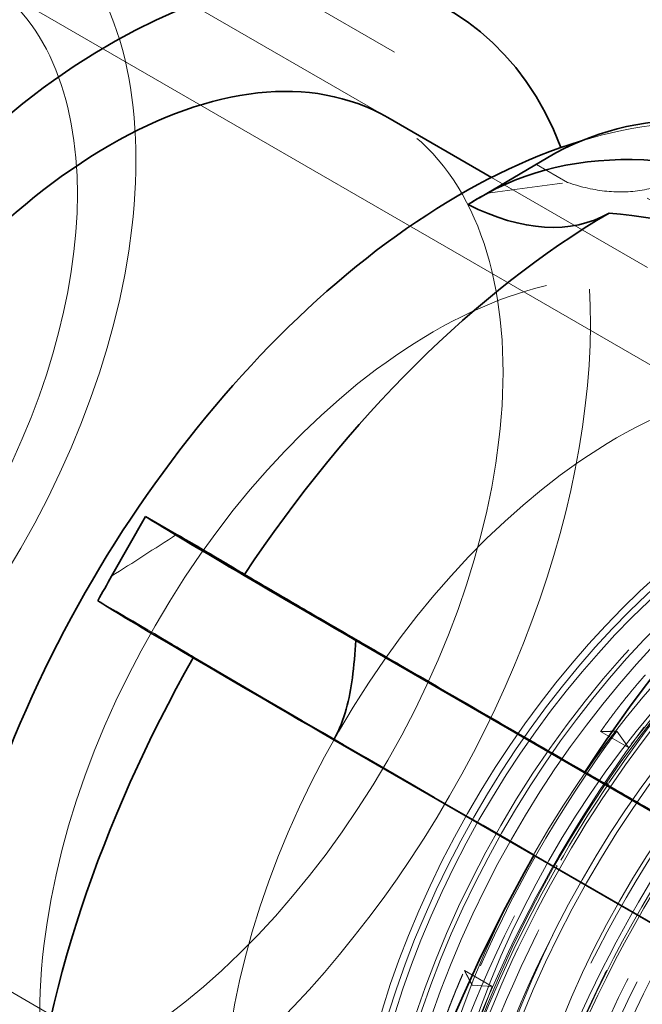
# Model space of a CAD drawing. Units: millimetres. Extents: x 4428 to 10476, y 10273 to 14892.
# Drawn here: x 10123 to 10173, y 12772 to 12852 of the extents above; entities that cross this region are included whole.
import ezdxf

# ---------------------------------------------------------------- set-up
doc = ezdxf.new("R2010")
doc.units = ezdxf.units.MM
doc.header["$LTSCALE"] = 44
doc.linetypes.add('DASHED', pattern=[0.2068, 0.1655, -0.0413])
doc.layers.add('Hidden (ISO)', color=1, linetype='DASHED', lineweight=18, true_color=0xff0000)
doc.layers.add('Visible (ISO)', color=7, linetype='Continuous', lineweight=35)

msp = doc.modelspace()

# ---------------------------------------------------------------- linework, layer by layer
at = {"layer": 'Hidden (ISO)', "ltscale": 12.979741}
msp.add_line((9150.651, 13427.894), (10232.524, 12803.274), dxfattribs=at)
at = {"layer": 'Hidden (ISO)', "ltscale": 5.330472}
for p, q in [((10122.795, 12861.025), (10152.493, 12843.878)), ((10152.493, 12843.878), (10122.795, 12861.025))]:
    msp.add_line(p, q, dxfattribs=at)
at = {"layer": 'Hidden (ISO)', "ltscale": 12.30389}
msp.add_line((10281.372, 12761.733), (10119.445, 12855.222), dxfattribs=at)
at = {"layer": 'Hidden (ISO)', "ltscale": 0.705128}
msp.add_line((10164.514, 12840.082), (10160.585, 12837.771), dxfattribs=at)
at = {"layer": 'Hidden (ISO)', "ltscale": 0.45006}
msp.add_line((10164.514, 12840.082), (10167.022, 12838.634), dxfattribs=at)
at = {"layer": 'Hidden (ISO)', "ltscale": 14.115129}
msp.add_line((10284.722, 12767.536), (10160.879, 12839.037), dxfattribs=at)
at = {"layer": 'Hidden (ISO)', "ltscale": 0.799486}
for p, q in [((10175.802, 12797.769), (10171.965, 12792.94)), ((10160.943, 12773.607), (10158.752, 12767.863))]:
    msp.add_line(p, q, dxfattribs=at)
at = {"layer": 'Hidden (ISO)', "ltscale": 15.312701}
msp.add_line((10153.328, 12755.101), (10086.153, 12793.884), dxfattribs=at)
at = {"layer": 'Hidden (ISO)', "ltscale": 0.404304}
for p, q in [((10169.712, 12794.241), (10171.965, 12792.94)), ((10158.69, 12774.908), (10160.943, 12773.607))]:
    msp.add_line(p, q, dxfattribs=at)
at = {"layer": 'Hidden (ISO)', "ltscale": 0.335901}
for p, q in [((10171.965, 12792.94), (10171.014, 12794.253)), ((10159.313, 12773.729), (10160.943, 12773.607))]:
    msp.add_line(p, q, dxfattribs=at)
at = {"layer": 'Hidden (ISO)', "ltscale": 0.022293}
msp.add_line((10170.239, 12790.055), (10170.328, 12790.006), dxfattribs=at)
at = {"layer": 'Hidden (ISO)', "ltscale": 0.001859}
for p, q in [((10170.339, 12790), (10170.328, 12790.006)), ((10166.194, 12783.34), (10166.205, 12783.334))]:
    msp.add_line(p, q, dxfattribs=at)
at = {"layer": 'Hidden (ISO)', "ltscale": 4.717781}
msp.add_line((10190.296, 12769.272), (10164.343, 12784.263), dxfattribs=at)
at = {"layer": 'Hidden (ISO)', "ltscale": 0.022111}
msp.add_line((10166.194, 12783.34), (10166.106, 12783.39), dxfattribs=at)
at = {"layer": 'Hidden (ISO)', "ltscale": 13.021246}
for centre, major_axis in [((10100.295, 12822.053), (-22.5, -38.971)), ((10156.156, 12789.802), (22.5, 38.971)), ((10171.006, 12781.229), (22.5, 38.971))]:
    msp.add_ellipse(centre, major_axis=major_axis, ratio=0.57735, dxfattribs=at)
at = {"layer": 'Hidden (ISO)', "ltscale": 12.929615}
msp.add_ellipse((10100.295, 12822.053), major_axis=(19.15, 33.169), ratio=0.57735, dxfattribs=at)
at = {"layer": 'Hidden (ISO)', "ltscale": 12.276955}
msp.add_ellipse((10158.336, 12788.544), major_axis=(30.075, 52.091), ratio=0.57735, start_param=3.038503, end_param=6.837317, dxfattribs=at)
at = {"layer": 'Hidden (ISO)', "ltscale": 15.191454}
msp.add_ellipse((10129.993, 12804.907), major_axis=(22.5, 38.971), ratio=0.57735, start_param=3.141593, end_param=6.283185, dxfattribs=at)
at = {"layer": 'Hidden (ISO)', "ltscale": 13.441177}
msp.add_ellipse((10129.993, 12804.907), major_axis=(-27.5, -47.631), ratio=0.57735, start_param=0.433673, end_param=2.70792, dxfattribs=at)
at = {"layer": 'Hidden (ISO)', "ltscale": 0.241346}
msp.add_ellipse((10198.392, 12784.631), major_axis=(-32.955, 56.026), ratio=0.571897, start_param=0, end_param=0.029267, dxfattribs=at)
at = {"layer": 'Hidden (ISO)', "ltscale": 13.36848}
for centre in [(10195.189, 12767.267), (10197.169, 12766.123)]:
    msp.add_ellipse(centre, major_axis=(29.7, 51.442), ratio=0.57735, dxfattribs=at)
at = {"layer": 'Hidden (ISO)', "ltscale": 12.431673}
msp.add_ellipse((10202.472, 12763.062), major_axis=(30.688, 53.152), ratio=0.57735, dxfattribs=at)
at = {"layer": 'Hidden (ISO)', "ltscale": 12.669673}
msp.add_ellipse((10204.487, 12761.898), major_axis=(-31.275, -54.17), ratio=0.57735, dxfattribs=at)
at = {"layer": 'Hidden (ISO)', "ltscale": 12.497502}
msp.add_ellipse((10203.886, 12762.245), major_axis=(-30.85, -53.434), ratio=0.57735, dxfattribs=at)
at = {"layer": 'Hidden (ISO)', "ltscale": 12.911611}
msp.add_ellipse((10197.169, 12766.123), major_axis=(28.685, 49.684), ratio=0.57735, dxfattribs=at)
at = {"layer": 'Hidden (ISO)', "ltscale": 13.587912}
msp.add_ellipse((10203.179, 12762.653), major_axis=(30.188, 52.286), ratio=0.57735, dxfattribs=at)
at = {"layer": 'Hidden (ISO)', "ltscale": 12.267099}
msp.add_ellipse((10185.855, 12772.655), major_axis=(24.225, 41.959), ratio=0.57735, dxfattribs=at)
at = {"layer": 'Hidden (ISO)', "ltscale": 12.87394}
msp.add_ellipse((10203.179, 12762.653), major_axis=(28.601, 49.539), ratio=0.57735, dxfattribs=at)
at = {"layer": 'Hidden (ISO)', "ltscale": 12.575148}
msp.add_ellipse((10203.179, 12762.653), major_axis=(27.938, 48.389), ratio=0.57735, dxfattribs=at)
at = {"layer": 'Hidden (ISO)', "ltscale": 12.604389}
msp.add_ellipse((10183.096, 12774.248), major_axis=(23.905, 41.404), ratio=0.57735, start_param=0.288654, end_param=6.013334, dxfattribs=at)
at = {"layer": 'Hidden (ISO)', "ltscale": 12.639958}
msp.add_ellipse((10183.677, 12773.913), major_axis=(23.972, 41.521), ratio=0.57735, start_param=0.288654, end_param=6.013334, dxfattribs=at)
at = {"layer": 'Hidden (ISO)', "ltscale": 12.574641}
msp.add_ellipse((10193.555, 12768.21), major_axis=(27.255, 47.207), ratio=0.57735, start_param=0.288654, end_param=6.013334, dxfattribs=at)
at = {"layer": 'Hidden (ISO)', "ltscale": 12.422719}
for centre in [(10183.677, 12773.913), (10189.334, 12770.647), (10195.047, 12767.348)]:
    msp.add_ellipse(centre, major_axis=(23.56, 40.807), ratio=0.57735, start_param=0.288654, end_param=6.013334, dxfattribs=at)
at = {"layer": 'Hidden (ISO)', "ltscale": 13.015909}
for centre in [(10186.639, 12772.203), (10187.438, 12771.742), (10189.334, 12770.647), (10193.151, 12768.443)]:
    msp.add_ellipse(centre, major_axis=(24.685, 42.756), ratio=0.57735, start_param=0.288654, end_param=6.013334, dxfattribs=at)
at = {"layer": 'Hidden (ISO)', "ltscale": 13.798903}
msp.add_ellipse((10205.09, 12761.55), major_axis=(-27.25, -47.198), ratio=0.57735, dxfattribs=at)
at = {"layer": 'Hidden (ISO)', "ltscale": 13.814738}
msp.add_ellipse((10195.047, 12767.348), major_axis=(26.2, 45.38), ratio=0.57735, start_param=0.288654, end_param=6.013334, dxfattribs=at)
at = {"layer": 'Hidden (ISO)', "ltscale": 13.526724}
for centre, major_axis in [((10204.911, 12761.653), (26.713, 46.267)), ((10207.102, 12760.389), (26.713, 46.267)), ((10209.156, 12759.203), (-26.713, -46.267))]:
    msp.add_ellipse(centre, major_axis=major_axis, ratio=0.57735, dxfattribs=at)
at = {"layer": 'Hidden (ISO)', "ltscale": 5.120723}
for start_param, end_param in [(0.794799, 1.45219), (1.580198, 2.237589)]:
    msp.add_ellipse((10197.169, 12766.123), major_axis=(30.688, 53.152), ratio=0.57735, start_param=start_param, end_param=end_param, dxfattribs=at)
at = {"layer": 'Hidden (ISO)', "ltscale": 12.963374}
msp.add_ellipse((9884.627, 12602.416), major_axis=(512, 0), ratio=0.57735, start_param=3.926991, end_param=7.068583, dxfattribs=at)
at = {"layer": 'Hidden (ISO)', "ltscale": 12.984149}
msp.add_ellipse((9884.627, 12602.416), major_axis=(500, 0), ratio=0.57735, start_param=3.926991, end_param=7.068583, dxfattribs=at)
at = {"layer": 'Hidden (ISO)', "ltscale": 2.30008}
msp.add_ellipse((10115.362, 12812.43), major_axis=(21.718, -12.382), ratio=0.007676, start_param=0.169898, end_param=0.89483, dxfattribs=at)
at = {"layer": 'Hidden (ISO)', "ltscale": 0.009507}
msp.add_ellipse((10170.836, 12781.327), major_axis=(33.736, 58.433), ratio=0.57735, start_param=1.580198, end_param=1.581319, dxfattribs=at)
at = {"layer": 'Hidden (ISO)', "ltscale": 5.746617}
msp.add_ellipse((10207.257, 12760.515), major_axis=(-82.529, 47.053), ratio=0.007676, start_param=0.551716, end_param=1.028335, dxfattribs=at)
at = {"layer": 'Hidden (ISO)', "ltscale": 3.019956}
msp.add_ellipse((10193.555, 12768.21), major_axis=(28.742, 49.782), ratio=0.57735, start_param=1.373224, end_param=1.787171, dxfattribs=at)
at = {"layer": 'Hidden (ISO)', "ltscale": 0.997026}
msp.add_ellipse((10197.179, 12766.117), major_axis=(30.687, 53.152), ratio=0.57735, start_param=1.45219, end_param=1.580198, dxfattribs=at)
at = {"layer": 'Hidden (ISO)', "ltscale": 0.022407}
msp.add_ellipse((10170.957, 12789.64), major_axis=(0.883, -0.504), ratio=0.007801, start_param=2.351609, end_param=2.526099, dxfattribs=at)
at = {"layer": 'Hidden (ISO)', "ltscale": 2.817673}
msp.add_ellipse((10201.765, 12763.47), major_axis=(25.75, 44.6), ratio=0.57735, start_param=1.364649, end_param=1.795746, dxfattribs=at)
at = {"layer": 'Hidden (ISO)', "ltscale": 0.00664}
msp.add_ellipse((10202.118, 12763.266), major_axis=(37.426, 64.823), ratio=0.57735, start_param=1.580198, end_param=1.580907, dxfattribs=at)
at = {"layer": 'Hidden (ISO)', "ltscale": 0.022226}
msp.add_ellipse((10166.813, 12782.981), major_axis=(-0.869, 0.495), ratio=0.007676, start_param=5.491779, end_param=5.667685, dxfattribs=at)
at = {"layer": 'Hidden (ISO)', "ltscale": 13.286546}
msp.add_open_spline([(10016.404, 12799.6), (10016.404, 12808.384), (10017.551, 12817.485), (10023.452, 12835.049), (10027.952, 12843.546), (10039.656, 12856.62), (10045.919, 12861.56), (10059.347, 12868.508), (10066.365, 12870.669), (10080.802, 12872.758), (10088.162, 12872.481), (10103.498, 12869.859), (10111.197, 12867.053), (10119.757, 12862.725), (10121.292, 12861.892), (10122.795, 12861.025)], degree=3, knots=[3.141593, 3.141593, 3.141593, 3.141593, 3.455752, 3.455752, 3.739764, 3.739764, 3.953644, 3.953644, 4.153569, 4.153569, 4.373979, 4.373979, 4.650334, 4.650334, 4.712389, 4.712389, 4.712389, 4.712389], dxfattribs=at)
at = {"layer": 'Hidden (ISO)', "ltscale": 1.854363}
msp.add_open_spline([(10167.022, 12838.634), (10168.146, 12838.251), (10169.243, 12838.017), (10171.219, 12837.82), (10172.274, 12837.851), (10174.24, 12838.236), (10175.152, 12838.59), (10175.92, 12839.038), (10175.925, 12839.041), (10175.93, 12839.044)], degree=3, knots=[-6.94599, -6.94599, -6.94599, -6.94599, -6.498198, -6.498198, -6.034466, -6.034466, -5.570734, -5.570734, -5.567765, -5.567765, -5.567765, -5.567765], dxfattribs=at)
at = {"layer": 'Hidden (ISO)', "ltscale": 0.836558}
for points in [[(10160.585, 12837.771), (10162.683, 12838.047), (10164.837, 12838.334), (10167.022, 12838.634)], [(10130.146, 12806.797), (10131.862, 12807.89), (10133.623, 12809.017), (10135.406, 12810.176)]]:
    msp.add_open_spline(points, degree=3, dxfattribs=at)
at = {"layer": 'Hidden (ISO)', "ltscale": 0.289222}
msp.add_open_spline([(10159.004, 12836.843), (10159.541, 12837.159), (10160.067, 12837.468), (10160.585, 12837.771)], degree=3, dxfattribs=at)
at = {"layer": 'Hidden (ISO)', "ltscale": 12.618939}
msp.add_open_spline([(10166.601, 12711.545), (10163.264, 12713.472), (10160.455, 12716.303), (10156.136, 12723.501), (10154.65, 12727.897), (10153.155, 12737.841), (10153.172, 12743.408), (10154.719, 12755.106), (10156.252, 12761.236), (10160.67, 12773.433), (10163.553, 12779.498), (10170.376, 12790.958), (10174.315, 12796.352), (10182.859, 12805.931), (10187.464, 12810.115), (10196.89, 12816.847), (10201.711, 12819.393), (10211.087, 12822.558), (10215.644, 12823.182), (10223.222, 12822.469), (10226.367, 12821.492), (10229.151, 12819.885)], degree=3, knots=[1.580198, 1.580198, 1.580198, 1.580198, 1.890362, 1.890362, 2.207218, 2.207218, 2.52946, 2.52946, 2.852082, 2.852082, 3.174247, 3.174247, 3.496239, 3.496239, 3.81846, 3.81846, 4.141135, 4.141135, 4.463038, 4.463038, 4.72179, 4.72179, 4.72179, 4.72179], dxfattribs=at)
at = {"layer": 'Hidden (ISO)', "ltscale": 14.46227}
msp.add_open_spline([(10167.069, 12717.256), (10164.009, 12719.023), (10161.432, 12721.617), (10157.463, 12728.212), (10156.097, 12732.241), (10154.715, 12741.357), (10154.726, 12746.464), (10156.137, 12757.195), (10157.54, 12762.819), (10161.587, 12774.007), (10164.229, 12779.57), (10170.484, 12790.083), (10174.095, 12795.031), (10181.931, 12803.821), (10186.155, 12807.66), (10194.806, 12813.84), (10199.231, 12816.177), (10207.842, 12819.083), (10212.029, 12819.656), (10218.992, 12818.998), (10221.882, 12818.101), (10224.439, 12816.624)], degree=3, knots=[1.580198, 1.580198, 1.580198, 1.580198, 1.889512, 1.889512, 2.206049, 2.206049, 2.528482, 2.528482, 2.851343, 2.851343, 3.173707, 3.173707, 3.495881, 3.495881, 3.818304, 3.818304, 4.141222, 4.141222, 4.46329, 4.46329, 4.72179, 4.72179, 4.72179, 4.72179], dxfattribs=at)
at = {"layer": 'Hidden (ISO)', "ltscale": 12.446785}
msp.add_open_spline([(10173.036, 12708.811), (10169.745, 12710.712), (10166.974, 12713.504), (10162.712, 12720.603), (10161.246, 12724.939), (10159.77, 12734.747), (10159.785, 12740.238), (10161.31, 12751.778), (10162.822, 12757.825), (10167.179, 12769.856), (10170.022, 12775.839), (10176.752, 12787.143), (10180.637, 12792.464), (10189.065, 12801.914), (10193.608, 12806.041), (10202.907, 12812.683), (10207.663, 12815.194), (10216.913, 12818.317), (10221.41, 12818.932), (10228.886, 12818.229), (10231.989, 12817.265), (10234.736, 12815.679)], degree=3, knots=[1.580198, 1.580198, 1.580198, 1.580198, 1.890232, 1.890232, 2.207039, 2.207039, 2.529311, 2.529311, 2.851969, 2.851969, 3.174164, 3.174164, 3.496185, 3.496185, 3.818436, 3.818436, 4.141148, 4.141148, 4.463077, 4.463077, 4.72179, 4.72179, 4.72179, 4.72179], dxfattribs=at)
at = {"layer": 'Hidden (ISO)', "ltscale": 13.138886}
msp.add_open_spline([(10221.858, 12811.336), (10224.607, 12809.749), (10226.896, 12807.346), (10230.244, 12801.181), (10231.344, 12797.49), (10232.278, 12789.211), (10232.142, 12784.655), (10230.66, 12775.077), (10229.315, 12770.058), (10225.537, 12760.062), (10223.102, 12755.087), (10217.39, 12745.699), (10214.112, 12741.289), (10207.06, 12733.493), (10203.286, 12730.107), (10195.652, 12724.699), (10191.792, 12722.676), (10184.388, 12720.154), (10180.85, 12719.662), (10174.964, 12720.141), (10172.516, 12720.89), (10170.358, 12722.136)], degree=3, knots=[4.72179, 4.72179, 4.72179, 4.72179, 5.061872, 5.061872, 5.385517, 5.385517, 5.700928, 5.700928, 6.016319, 6.016319, 6.332537, 6.332537, 6.649016, 6.649016, 6.965061, 6.965061, 7.280247, 7.280247, 7.596431, 7.596431, 7.863383, 7.863383, 7.863383, 7.863383], dxfattribs=at)
at = {"layer": 'Hidden (ISO)', "ltscale": 0.800125}
for points in [[(10169.712, 12794.241), (10171.477, 12796.744), (10173.549, 12799.07)], [(10156.499, 12769.164), (10157.44, 12772.125), (10158.69, 12774.908)]]:
    msp.add_rational_spline(points, [1.02411894666, 1.02581256018, 1.02411894666], degree=2, dxfattribs=at)
at = {"layer": 'Hidden (ISO)', "ltscale": 0.525675}
for points, weights in [([(10171.014, 12794.253), (10170.348, 12794.247), (10169.712, 12794.241)], [1, 1.00072435506, 1.00089292909]), ([(10158.69, 12774.908), (10158.994, 12774.332), (10159.313, 12773.729)], [1.00089292929, 1.00072435522, 1])]:
    msp.add_rational_spline(points, weights, degree=2, dxfattribs=at)
at = {"layer": 'Visible (ISO)'}
for p, q in [((10160.879, 12839.037), (10152.493, 12843.878)), ((10165.437, 12840.658), (10159.897, 12837.399)), ((10132.898, 12811.624), (10130.146, 12806.797)), ((10132.898, 12811.624), (10135.406, 12810.176)), ((10194.556, 12775.809), (10149.893, 12801.595)), ((10148.119, 12793.568), (10190.483, 12769.109))]:
    msp.add_line(p, q, dxfattribs=at)
for centre, major_axis, ratio, start_param, end_param in [((10129.993, 12804.907), (-27.5, -47.631), 0.57735, 2.70792, 6.716858), ((10129.993, 12804.907), (-22.5, -38.971), 0.57735, 3.141593, 6.283185), ((10198.392, 12784.631), (-32.955, 56.026), 0.571897, 5.63528, 6.283185), ((10158.336, 12788.544), (-30.075, -52.091), 0.57735, 3.695725, 6.180096), ((10192.852, 12781.373), (-32.955, 56.026), 0.571897, 5.584884, 6.31149), ((10157.77, 12857.738), (12.675, -21.549), 0.571897, 5.553597, 6.278529), ((10170.836, 12781.327), (33.736, 58.433), 0.57735, 0.794799, 1.463813), ((10197.349, 12749.928), (-48.165, 81.885), 0.571897, 5.420091, 5.896711), ((10202.118, 12763.266), (37.426, 64.823), 0.57735, 0.794799, 1.475331), ((10188.877, 12779.786), (-56.467, 32.194), 0.007676, 0.135974, 0.813146), ((10184.997, 12772.98), (-56.467, 32.194), 0.007676, 0.136936, 0.863543), ((10170.836, 12781.327), (33.736, 58.433), 0.57735, 1.581319, 2.249211), ((10202.118, 12763.266), (37.426, 64.823), 0.57735, 1.580907, 2.260729)]:
    msp.add_ellipse(centre, major_axis=major_axis, ratio=ratio, start_param=start_param, end_param=end_param, dxfattribs=at)
for points, knots in [([(10006.404, 12799.6), (10006.404, 12809.29), (10007.663, 12819.452), (10014.289, 12839.172), (10019.299, 12848.735), (10032.43, 12863.639), (10039.491, 12869.344), (10054.665, 12877.468), (10062.604, 12880.065), (10078.867, 12882.733), (10087.124, 12882.599), (10104.162, 12880.092), (10112.629, 12877.239), (10122.861, 12872.407), (10125.37, 12871.085), (10127.795, 12869.685)], [3.141593, 3.141593, 3.141593, 3.141593, 3.455752, 3.455752, 3.734895, 3.734895, 3.945493, 3.945493, 4.141589, 4.141589, 4.355777, 4.355777, 4.621621, 4.621621, 4.712389, 4.712389, 4.712389, 4.712389]), ([(10135.406, 12810.176), (10136.366, 12809.618), (10137.218, 12809.121), (10138.612, 12808.303), (10139.273, 12807.913), (10140.303, 12807.298), (10140.672, 12807.073), (10140.892, 12806.934), (10140.893, 12806.933), (10140.895, 12806.932)], [-6.94599, -6.94599, -6.94599, -6.94599, -6.498198, -6.498198, -6.034466, -6.034466, -5.570734, -5.570734, -5.567765, -5.567765, -5.567765, -5.567765]), ([(10140.895, 12806.932), (10141.911, 12806.336), (10142.966, 12805.718), (10145.278, 12804.367), (10146.656, 12803.563), (10149.63, 12801.831), (10151.226, 12800.904), (10154.563, 12798.967), (10156.306, 12797.957), (10159.843, 12795.91), (10161.638, 12794.873), (10164.979, 12792.944), (10166.665, 12791.971), (10168.431, 12790.954)], [32.549678, 32.549678, 32.549678, 32.549678, 33.186621, 33.186621, 33.934195, 33.934195, 34.681769, 34.681769, 35.429343, 35.429343, 36.176917, 36.176917, 36.846817, 36.846817, 36.846817, 36.846817]), ([(10149.893, 12801.595), (10149.84, 12800.572), (10149.758, 12799.561), (10149.513, 12797.715), (10149.363, 12796.878), (10148.901, 12795.216), (10148.588, 12794.39), (10148.119, 12793.568)], [-2.1197652, -2.1197652, -2.1197652, -2.1197652, -1.7856691, -1.7856691, -1.5017116, -1.5017116, -1.2177541, -1.2177541, -1.2177541, -1.2177541])]:
    msp.add_open_spline(points, degree=3, knots=knots, dxfattribs=at)
msp.add_open_spline([(10129.024, 12804.813), (10129.401, 12805.473), (10129.775, 12806.134), (10130.146, 12806.797)], degree=3, dxfattribs=at)
msp.add_rational_spline([(10168.431, 12790.954), (10181.35, 12783.492), (10194.382, 12775.964)], [1.00003556186, 1.00003044843, 1.00000651164], degree=2, dxfattribs=at)

doc.saveas('drawing.dxf')
